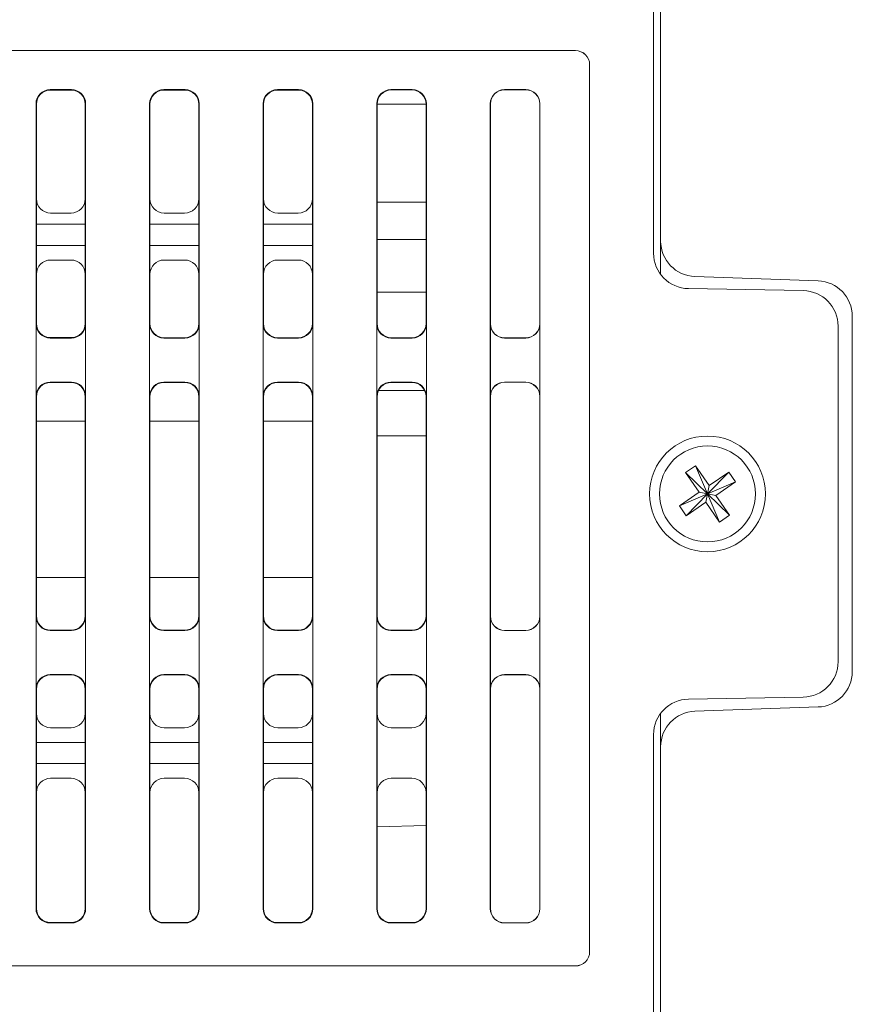
# Model space of a CAD drawing. Extents: x -2317 to -1261, y -1967 to -462.
# Drawn here: x -1613 to -1554, y -1030 to -961 of the extents above; entities that cross this region are included whole.
import ezdxf

# ---------------------------------------------------------------- set-up
doc = ezdxf.new("R2010")
doc.units = 0
doc.header["$MEASUREMENT"] = 0
doc.layers.get('0').update_dxf_attribs({"linetype": 'CONTINUOUS', "lineweight": 15})

msp = doc.modelspace()

# ---------------------------------------------------------------- linework, layer by layer
at = {"color": 7, "linetype": 'Continuous', "lineweight": 15}
for p, q in [((-1568.253, -770.59), (-1568.253, -977.133)), ((-1567.753, -976.281), (-1567.753, -770.564)), ((-1573.753, -962.865), (-1630.253, -962.865)), ((-1573.755, -962.867), (-1630.251, -962.867)), ((-1573.755, -962.867), (-1573.753, -962.865)), ((-1572.753, -963.865), (-1572.755, -963.867)), ((-1572.755, -1026.338), (-1572.755, -963.867)), ((-1572.753, -1026.34), (-1572.753, -963.865)), ((-1610.751, -965.617), (-1609.255, -965.617)), ((-1610.751, -965.617), (-1610.724, -965.644)), ((-1610.724, -965.644), (-1609.282, -965.644)), ((-1609.282, -965.644), (-1609.255, -965.617)), ((-1602.751, -965.617), (-1601.255, -965.617)), ((-1602.751, -965.617), (-1602.724, -965.644)), ((-1602.724, -965.644), (-1601.281, -965.644)), ((-1601.281, -965.644), (-1601.255, -965.617)), ((-1594.751, -965.617), (-1593.255, -965.617)), ((-1594.751, -965.617), (-1594.725, -965.643)), ((-1594.725, -965.643), (-1593.28, -965.643)), ((-1593.28, -965.643), (-1593.255, -965.617)), ((-1586.751, -965.617), (-1585.255, -965.617)), ((-1586.751, -965.617), (-1586.726, -965.642)), ((-1586.726, -965.642), (-1585.28, -965.642)), ((-1585.28, -965.642), (-1585.255, -965.617)), ((-1578.751, -965.617), (-1577.255, -965.617)), ((-1578.751, -965.617), (-1578.74, -965.628)), ((-1578.74, -965.628), (-1577.266, -965.628)), ((-1577.266, -965.628), (-1577.255, -965.617)), ((-1611.751, -1023.313), (-1611.751, -966.617)), ((-1611.724, -966.644), (-1611.751, -966.617)), ((-1611.724, -982.086), (-1611.724, -966.644)), ((-1608.255, -966.617), (-1608.282, -966.644)), ((-1608.282, -966.644), (-1608.282, -982.086)), ((-1608.255, -966.617), (-1608.255, -1023.313)), ((-1603.751, -1023.313), (-1603.751, -966.617)), ((-1603.724, -966.644), (-1603.751, -966.617)), ((-1603.724, -982.087), (-1603.724, -966.644)), ((-1600.255, -966.617), (-1600.281, -966.643)), ((-1600.281, -966.643), (-1600.281, -982.087)), ((-1600.255, -966.617), (-1600.255, -1023.313)), ((-1595.751, -1023.313), (-1595.751, -966.617)), ((-1595.725, -966.643), (-1595.751, -966.617)), ((-1595.725, -982.087), (-1595.725, -966.643)), ((-1592.255, -966.617), (-1592.28, -966.643)), ((-1592.28, -966.643), (-1592.28, -982.088)), ((-1592.255, -966.617), (-1592.255, -1023.313)), ((-1587.751, -1023.313), (-1587.751, -966.617)), ((-1587.725, -966.642), (-1587.751, -966.617)), ((-1587.725, -966.629), (-1584.28, -966.629)), ((-1587.725, -982.088), (-1587.725, -966.642)), ((-1584.255, -966.617), (-1584.28, -966.642)), ((-1584.28, -966.642), (-1584.28, -982.088)), ((-1584.255, -966.617), (-1584.255, -1023.313)), ((-1579.751, -1023.313), (-1579.751, -966.617)), ((-1579.74, -966.628), (-1579.751, -966.617)), ((-1579.74, -982.102), (-1579.74, -966.628)), ((-1576.255, -966.617), (-1576.266, -966.628)), ((-1576.266, -966.628), (-1576.266, -982.102)), ((-1576.255, -966.617), (-1576.255, -1023.313)), ((-1587.725, -973.551), (-1584.28, -973.551)), ((-1610.724, -974.311), (-1609.282, -974.311)), ((-1602.724, -974.312), (-1601.281, -974.312)), ((-1594.725, -974.312), (-1593.28, -974.312)), ((-1608.282, -975.09), (-1611.724, -975.09)), ((-1600.281, -975.09), (-1603.724, -975.09)), ((-1592.28, -975.09), (-1595.725, -975.09)), ((-1587.725, -976.168), (-1584.28, -976.168)), ((-1567.753, -978.633), (-1567.753, -976.281)), ((-1608.282, -976.59), (-1611.724, -976.59)), ((-1600.281, -976.59), (-1603.724, -976.59)), ((-1592.28, -976.59), (-1595.725, -976.59)), ((-1609.282, -977.619), (-1610.724, -977.619)), ((-1601.281, -977.619), (-1602.724, -977.619)), ((-1593.28, -977.618), (-1594.725, -977.618)), ((-1556.665, -979.082), (-1565.34, -978.779)), ((-1587.725, -979.879), (-1584.28, -979.879)), ((-1557.709, -979.774), (-1565.796, -979.633)), ((-1554.253, -1006.6), (-1554.253, -981.581)), ((-1611.748, -982.111), (-1611.724, -982.086)), ((-1611.748, -982.111), (-1611.748, -987.22)), ((-1608.282, -982.086), (-1608.257, -982.111)), ((-1608.257, -987.22), (-1608.257, -982.111)), ((-1603.748, -982.111), (-1603.724, -982.087)), ((-1603.748, -982.111), (-1603.748, -987.22)), ((-1600.281, -982.087), (-1600.257, -982.111)), ((-1600.257, -987.22), (-1600.257, -982.111)), ((-1595.748, -982.111), (-1595.725, -982.087)), ((-1595.748, -982.111), (-1595.748, -987.22)), ((-1592.28, -982.088), (-1592.257, -982.111)), ((-1592.257, -987.22), (-1592.257, -982.111)), ((-1587.748, -982.111), (-1587.725, -982.088)), ((-1587.748, -982.111), (-1587.748, -987.22)), ((-1584.28, -982.088), (-1584.257, -982.111)), ((-1584.257, -987.22), (-1584.257, -982.111)), ((-1579.748, -982.111), (-1579.74, -982.102)), ((-1579.748, -982.111), (-1579.748, -987.22)), ((-1576.266, -982.102), (-1576.257, -982.111)), ((-1576.257, -987.22), (-1576.257, -982.111)), ((-1555.253, -1005.907), (-1555.253, -982.274)), ((-1610.724, -983.086), (-1610.748, -983.111)), ((-1609.257, -983.111), (-1610.748, -983.111)), ((-1609.282, -983.086), (-1610.724, -983.086)), ((-1609.257, -983.111), (-1609.282, -983.086)), ((-1602.724, -983.087), (-1602.748, -983.111)), ((-1601.257, -983.111), (-1602.748, -983.111)), ((-1601.281, -983.087), (-1602.724, -983.087)), ((-1601.257, -983.111), (-1601.281, -983.087)), ((-1594.725, -983.087), (-1594.748, -983.111)), ((-1593.257, -983.111), (-1594.748, -983.111)), ((-1593.28, -983.087), (-1594.725, -983.087)), ((-1593.257, -983.111), (-1593.28, -983.087)), ((-1586.726, -983.088), (-1586.748, -983.111)), ((-1585.257, -983.111), (-1586.748, -983.111)), ((-1585.28, -983.088), (-1586.726, -983.088)), ((-1585.257, -983.111), (-1585.28, -983.088)), ((-1578.74, -983.102), (-1578.748, -983.111)), ((-1577.257, -983.111), (-1578.748, -983.111)), ((-1578.74, -983.102), (-1577.266, -983.102)), ((-1577.257, -983.111), (-1577.266, -983.102)), ((-1610.748, -986.22), (-1609.257, -986.22)), ((-1610.748, -986.22), (-1610.724, -986.244)), ((-1610.724, -986.244), (-1609.282, -986.244)), ((-1609.282, -986.244), (-1609.257, -986.22)), ((-1602.748, -986.22), (-1601.257, -986.22)), ((-1602.748, -986.22), (-1602.724, -986.244)), ((-1602.724, -986.244), (-1601.281, -986.244)), ((-1601.281, -986.244), (-1601.257, -986.22)), ((-1594.748, -986.22), (-1593.257, -986.22)), ((-1594.748, -986.22), (-1594.725, -986.243)), ((-1594.725, -986.243), (-1593.28, -986.243)), ((-1593.28, -986.243), (-1593.257, -986.22)), ((-1587.623, -986.801), (-1584.382, -986.801)), ((-1586.748, -986.22), (-1585.257, -986.22)), ((-1586.748, -986.22), (-1586.726, -986.242)), ((-1586.726, -986.242), (-1585.28, -986.242)), ((-1585.28, -986.242), (-1585.257, -986.22)), ((-1578.748, -986.22), (-1577.257, -986.22)), ((-1578.748, -986.22), (-1578.74, -986.228)), ((-1577.266, -986.228), (-1578.74, -986.228)), ((-1577.266, -986.228), (-1577.257, -986.22)), ((-1611.724, -987.244), (-1611.748, -987.22)), ((-1611.724, -1002.686), (-1611.724, -987.244)), ((-1608.257, -987.22), (-1608.282, -987.244)), ((-1608.282, -987.244), (-1608.282, -1002.686)), ((-1603.724, -987.244), (-1603.748, -987.22)), ((-1603.724, -1002.687), (-1603.724, -987.244)), ((-1600.257, -987.22), (-1600.281, -987.243)), ((-1600.281, -987.243), (-1600.281, -1002.687)), ((-1595.725, -987.243), (-1595.748, -987.22)), ((-1595.725, -1002.687), (-1595.725, -987.243)), ((-1592.257, -987.22), (-1592.28, -987.243)), ((-1592.28, -987.243), (-1592.28, -1002.688)), ((-1587.725, -987.242), (-1587.748, -987.22)), ((-1587.725, -1002.688), (-1587.725, -987.242)), ((-1584.257, -987.22), (-1584.28, -987.242)), ((-1584.28, -987.242), (-1584.28, -1002.688)), ((-1579.74, -987.228), (-1579.748, -987.22)), ((-1579.74, -1002.702), (-1579.74, -987.228)), ((-1576.257, -987.22), (-1576.266, -987.228)), ((-1576.266, -987.228), (-1576.266, -1002.702)), ((-1611.724, -988.971), (-1608.282, -988.971)), ((-1603.724, -988.971), (-1600.281, -988.971)), ((-1595.725, -988.971), (-1592.28, -988.971)), ((-1587.725, -990.012), (-1584.28, -990.012)), ((-1565.293, -992.107), (-1565.992, -992.583)), ((-1564.342, -993.503), (-1565.293, -992.107)), ((-1565.293, -992.107), (-1564.453, -994.09)), ((-1565.992, -992.583), (-1565.04, -993.979)), ((-1565.992, -992.583), (-1564.453, -994.09)), ((-1562.945, -992.551), (-1564.453, -994.09)), ((-1562.945, -992.551), (-1564.342, -993.503)), ((-1562.469, -993.249), (-1562.945, -992.551)), ((-1562.469, -993.249), (-1564.453, -994.09)), ((-1564.342, -993.503), (-1564.453, -994.09)), ((-1563.866, -994.201), (-1562.469, -993.249)), ((-1565.04, -993.979), (-1566.436, -994.931)), ((-1566.436, -994.931), (-1564.453, -994.09)), ((-1565.96, -995.629), (-1564.453, -994.09)), ((-1565.04, -993.979), (-1564.453, -994.09)), ((-1564.564, -994.677), (-1564.453, -994.09)), ((-1563.866, -994.201), (-1564.453, -994.09)), ((-1562.914, -995.598), (-1564.453, -994.09)), ((-1563.612, -996.074), (-1564.453, -994.09)), ((-1562.914, -995.598), (-1563.866, -994.201)), ((-1566.436, -994.931), (-1565.96, -995.629)), ((-1565.96, -995.629), (-1564.564, -994.677)), ((-1564.564, -994.677), (-1563.612, -996.074)), ((-1563.612, -996.074), (-1562.914, -995.598)), ((-1611.724, -999.971), (-1608.282, -999.971)), ((-1603.724, -999.971), (-1600.281, -999.971)), ((-1595.725, -999.971), (-1592.28, -999.971)), ((-1611.748, -1002.711), (-1611.724, -1002.686)), ((-1611.748, -1002.711), (-1611.748, -1007.82)), ((-1608.282, -1002.686), (-1608.257, -1002.711)), ((-1608.257, -1007.82), (-1608.257, -1002.711)), ((-1603.748, -1002.711), (-1603.724, -1002.687)), ((-1603.748, -1002.711), (-1603.748, -1007.82)), ((-1600.281, -1002.687), (-1600.257, -1002.711)), ((-1600.257, -1007.82), (-1600.257, -1002.711)), ((-1595.748, -1002.711), (-1595.725, -1002.687)), ((-1595.748, -1002.711), (-1595.748, -1007.82)), ((-1592.28, -1002.688), (-1592.257, -1002.711)), ((-1592.257, -1007.82), (-1592.257, -1002.711)), ((-1587.748, -1002.711), (-1587.725, -1002.688)), ((-1587.748, -1002.711), (-1587.748, -1007.82)), ((-1584.28, -1002.688), (-1584.257, -1002.711)), ((-1584.257, -1007.82), (-1584.257, -1002.711)), ((-1579.748, -1002.711), (-1579.74, -1002.702)), ((-1579.748, -1002.711), (-1579.748, -1007.82)), ((-1576.266, -1002.702), (-1576.257, -1002.711)), ((-1576.257, -1007.82), (-1576.257, -1002.711)), ((-1610.724, -1003.686), (-1610.748, -1003.711)), ((-1609.257, -1003.711), (-1610.748, -1003.711)), ((-1609.282, -1003.686), (-1610.724, -1003.686)), ((-1609.257, -1003.711), (-1609.282, -1003.686)), ((-1602.724, -1003.687), (-1602.748, -1003.711)), ((-1601.257, -1003.711), (-1602.748, -1003.711)), ((-1601.281, -1003.687), (-1602.724, -1003.687)), ((-1601.257, -1003.711), (-1601.281, -1003.687)), ((-1594.725, -1003.687), (-1594.748, -1003.711)), ((-1593.257, -1003.711), (-1594.748, -1003.711)), ((-1593.28, -1003.687), (-1594.725, -1003.687)), ((-1593.257, -1003.711), (-1593.28, -1003.687)), ((-1586.726, -1003.688), (-1586.748, -1003.711)), ((-1585.257, -1003.711), (-1586.748, -1003.711)), ((-1585.28, -1003.688), (-1586.726, -1003.688)), ((-1585.257, -1003.711), (-1585.28, -1003.688)), ((-1578.74, -1003.702), (-1578.748, -1003.711)), ((-1577.257, -1003.711), (-1578.748, -1003.711)), ((-1578.74, -1003.702), (-1577.266, -1003.702)), ((-1577.257, -1003.711), (-1577.266, -1003.702)), ((-1610.748, -1006.82), (-1609.257, -1006.82)), ((-1610.748, -1006.82), (-1610.724, -1006.844)), ((-1610.724, -1006.844), (-1609.282, -1006.844)), ((-1609.282, -1006.844), (-1609.257, -1006.82)), ((-1602.748, -1006.82), (-1601.257, -1006.82)), ((-1602.748, -1006.82), (-1602.724, -1006.844)), ((-1602.724, -1006.844), (-1601.281, -1006.844)), ((-1601.281, -1006.844), (-1601.257, -1006.82)), ((-1594.748, -1006.82), (-1593.257, -1006.82)), ((-1594.748, -1006.82), (-1594.725, -1006.843)), ((-1594.725, -1006.843), (-1593.28, -1006.843)), ((-1593.28, -1006.843), (-1593.257, -1006.82)), ((-1586.748, -1006.82), (-1585.257, -1006.82)), ((-1586.748, -1006.82), (-1586.726, -1006.842)), ((-1586.726, -1006.842), (-1585.28, -1006.842)), ((-1585.28, -1006.842), (-1585.257, -1006.82)), ((-1578.748, -1006.82), (-1577.257, -1006.82)), ((-1578.748, -1006.82), (-1578.74, -1006.828)), ((-1577.266, -1006.828), (-1578.74, -1006.828)), ((-1577.266, -1006.828), (-1577.257, -1006.82)), ((-1611.724, -1007.844), (-1611.748, -1007.82)), ((-1611.724, -1023.286), (-1611.724, -1007.844)), ((-1608.257, -1007.82), (-1608.282, -1007.844)), ((-1608.282, -1007.844), (-1608.282, -1023.286)), ((-1603.724, -1007.844), (-1603.748, -1007.82)), ((-1603.724, -1023.287), (-1603.724, -1007.844)), ((-1600.257, -1007.82), (-1600.281, -1007.843)), ((-1600.281, -1007.843), (-1600.281, -1023.287)), ((-1595.725, -1007.843), (-1595.748, -1007.82)), ((-1595.725, -1023.287), (-1595.725, -1007.843)), ((-1592.257, -1007.82), (-1592.28, -1007.843)), ((-1592.28, -1007.843), (-1592.28, -1023.288)), ((-1587.725, -1007.842), (-1587.748, -1007.82)), ((-1587.725, -1023.288), (-1587.725, -1007.842)), ((-1584.257, -1007.82), (-1584.28, -1007.842)), ((-1584.28, -1007.842), (-1584.28, -1023.288)), ((-1579.74, -1007.828), (-1579.748, -1007.82)), ((-1579.74, -1023.302), (-1579.74, -1007.828)), ((-1576.257, -1007.82), (-1576.266, -1007.828)), ((-1576.266, -1007.828), (-1576.266, -1023.302)), ((-1565.796, -1008.547), (-1557.709, -1008.406)), ((-1567.753, -1011.9), (-1567.753, -1009.547)), ((-1565.34, -1009.401), (-1556.665, -1009.098)), ((-1610.724, -1010.561), (-1609.282, -1010.561)), ((-1602.724, -1010.562), (-1601.281, -1010.562)), ((-1594.725, -1010.562), (-1593.28, -1010.562)), ((-1586.726, -1010.563), (-1585.28, -1010.563)), ((-1568.253, -1011.047), (-1568.253, -1057.59)), ((-1608.282, -1011.59), (-1611.724, -1011.59)), ((-1600.281, -1011.59), (-1603.724, -1011.59)), ((-1592.28, -1011.59), (-1595.725, -1011.59)), ((-1567.753, -1057.616), (-1567.753, -1011.9)), ((-1608.282, -1013.09), (-1611.724, -1013.09)), ((-1600.281, -1013.09), (-1603.724, -1013.09)), ((-1592.28, -1013.09), (-1595.725, -1013.09)), ((-1609.282, -1014.119), (-1610.724, -1014.119)), ((-1601.281, -1014.119), (-1602.724, -1014.119)), ((-1593.28, -1014.118), (-1594.725, -1014.118)), ((-1585.28, -1014.117), (-1586.726, -1014.117)), ((-1584.28, -1017.444), (-1587.725, -1017.535)), ((-1611.751, -1023.313), (-1611.724, -1023.286)), ((-1608.282, -1023.286), (-1608.255, -1023.313)), ((-1603.751, -1023.313), (-1603.724, -1023.287)), ((-1600.281, -1023.287), (-1600.255, -1023.313)), ((-1595.751, -1023.313), (-1595.725, -1023.287)), ((-1592.28, -1023.288), (-1592.255, -1023.313)), ((-1587.751, -1023.313), (-1587.725, -1023.288)), ((-1584.28, -1023.288), (-1584.255, -1023.313)), ((-1579.751, -1023.313), (-1579.74, -1023.302)), ((-1576.266, -1023.302), (-1576.255, -1023.313)), ((-1610.724, -1024.286), (-1610.751, -1024.313)), ((-1609.282, -1024.286), (-1610.724, -1024.286)), ((-1609.255, -1024.313), (-1609.282, -1024.286)), ((-1602.724, -1024.287), (-1602.751, -1024.313)), ((-1601.281, -1024.287), (-1602.724, -1024.287)), ((-1601.255, -1024.313), (-1601.281, -1024.287)), ((-1594.725, -1024.287), (-1594.751, -1024.313)), ((-1593.28, -1024.287), (-1594.725, -1024.287)), ((-1593.255, -1024.313), (-1593.28, -1024.287)), ((-1586.726, -1024.288), (-1586.751, -1024.313)), ((-1585.28, -1024.288), (-1586.726, -1024.288)), ((-1585.255, -1024.313), (-1585.28, -1024.288)), ((-1609.255, -1024.313), (-1610.751, -1024.313)), ((-1601.255, -1024.313), (-1602.751, -1024.313)), ((-1593.255, -1024.313), (-1594.751, -1024.313)), ((-1585.255, -1024.313), (-1586.751, -1024.313)), ((-1578.74, -1024.302), (-1578.751, -1024.313)), ((-1577.255, -1024.313), (-1578.751, -1024.313)), ((-1578.74, -1024.302), (-1577.266, -1024.302)), ((-1577.255, -1024.313), (-1577.266, -1024.302)), ((-1572.755, -1026.338), (-1572.753, -1026.34)), ((-1630.253, -1027.34), (-1573.753, -1027.34)), ((-1630.251, -1027.338), (-1573.755, -1027.338)), ((-1573.753, -1027.34), (-1573.755, -1027.338))]:
    msp.add_line(p, q, dxfattribs=at)
for radius in [4.075, 3.38]:
    msp.add_circle((-1564.453, -994.09), radius, dxfattribs=at)
for centre, start, end in [((-1565.253, -976.281), 180, 268), ((-1565.753, -977.133), 180, 269), ((-1556.753, -981.581), 0, 88), ((-1557.753, -982.274), 0, 89), ((-1557.753, -1005.907), 271, 0), ((-1556.753, -1006.6), 272, 0), ((-1565.753, -1011.047), 91, 180), ((-1565.253, -1011.9), 92, 180)]:
    msp.add_arc(centre, 2.5, start, end, dxfattribs=at)
for centre, major_axis, ratio, start_param, end_param in [((-1573.755, -963.867), (-0.707, -0.707), 0.999924, 2.356233, 3.926953), ((-1573.753, -963.865), (-0.707, -0.707), 0.999924, 2.356233, 3.926953), ((-1610.75, -966.617), (0.707, -0.707), 0.999924, 2.356233, 3.926953), ((-1610.724, -966.644), (0, 1), 0.999924, 0.000076, 1.570796), ((-1609.282, -966.644), (0.851, 0.526), 0.99983, 5.729672, 7.300392), ((-1609.255, -966.617), (-0.707, -0.707), 0.999924, 2.356233, 3.926953), ((-1602.75, -966.617), (0.707, -0.707), 0.999924, 2.356233, 3.926953), ((-1602.724, -966.644), (0, 1), 0.999924, 0.000076, 1.570796), ((-1601.281, -966.644), (0.851, 0.526), 0.99983, 5.729672, 7.300392), ((-1601.255, -966.617), (-0.707, -0.707), 0.999924, 2.356233, 3.926953), ((-1594.75, -966.617), (0.707, -0.707), 0.999924, 2.356233, 3.926953), ((-1594.725, -966.643), (0, 1), 0.999924, 0.000076, 1.570796), ((-1593.28, -966.643), (0.851, 0.526), 0.99983, 5.729672, 7.300392), ((-1593.255, -966.617), (-0.707, -0.707), 0.999924, 2.356233, 3.926953), ((-1586.75, -966.617), (0.707, -0.707), 0.999924, 2.356233, 3.926953), ((-1586.725, -966.642), (0, 1), 0.999924, 0.000076, 1.570796), ((-1585.28, -966.642), (0.851, 0.526), 0.99983, 5.729672, 7.300392), ((-1585.255, -966.617), (-0.707, -0.707), 0.999924, 2.356233, 3.926953), ((-1578.75, -966.617), (0.707, -0.707), 0.999924, 2.356233, 3.926953), ((-1578.74, -966.628), (0.707, -0.707), 0.999924, 2.356233, 3.926953), ((-1577.266, -966.628), (-0.707, -0.707), 0.999924, 2.356233, 3.926953), ((-1577.255, -966.617), (-0.707, -0.707), 0.999924, 2.356233, 3.926953), ((-1610.724, -973.311), (0, 1), 0.999924, 1.570796, 3.141517), ((-1609.282, -973.311), (0.851, -0.526), 0.99983, 5.265979, 6.836699), ((-1602.724, -973.312), (0, 1), 0.999924, 1.570796, 3.141517), ((-1601.281, -973.312), (0.851, -0.526), 0.99983, 5.265979, 6.836699), ((-1594.725, -973.312), (0, 1), 0.999924, 1.570796, 3.141517), ((-1593.28, -973.312), (0.851, -0.526), 0.99983, 5.265979, 6.836699), ((-1610.724, -978.619), (0, 1), 0.999924, 0.000076, 1.570796), ((-1609.282, -978.619), (0.851, 0.526), 0.99983, 5.729672, 7.300392), ((-1602.724, -978.619), (0, 1), 0.999924, 0.000076, 1.570796), ((-1601.281, -978.619), (0.851, 0.526), 0.99983, 5.729672, 7.300392), ((-1594.725, -978.618), (0, 1), 0.999924, 0.000076, 1.570796), ((-1593.28, -978.618), (0.851, 0.526), 0.99983, 5.729672, 7.300392), ((-1610.748, -982.111), (0.707, 0.707), 0.999924, 2.356233, 3.926953), ((-1610.724, -982.086), (0, 1), 0.999924, 1.570796, 3.141517), ((-1609.282, -982.086), (0.851, -0.526), 0.99983, 5.265979, 6.836699), ((-1609.257, -982.111), (-0.707, 0.707), 0.999924, 2.356233, 3.926953), ((-1602.748, -982.111), (0.707, 0.707), 0.999924, 2.356233, 3.926953), ((-1602.724, -982.087), (0, 1), 0.999924, 1.570796, 3.141517), ((-1601.281, -982.087), (0.851, -0.526), 0.99983, 5.265979, 6.836699), ((-1601.257, -982.111), (-0.707, 0.707), 0.999924, 2.356233, 3.926953), ((-1594.748, -982.111), (0.707, 0.707), 0.999924, 2.356233, 3.926953), ((-1594.725, -982.087), (0, 1), 0.999924, 1.570796, 3.141517), ((-1593.28, -982.087), (0.851, -0.526), 0.99983, 5.265979, 6.836699), ((-1593.257, -982.111), (-0.707, 0.707), 0.999924, 2.356233, 3.926953), ((-1586.748, -982.111), (0.707, 0.707), 0.999924, 2.356233, 3.926953), ((-1586.725, -982.088), (0, 1), 0.999924, 1.570796, 3.141517), ((-1585.28, -982.088), (0.851, -0.526), 0.99983, 5.265979, 6.836699), ((-1585.257, -982.111), (-0.707, 0.707), 0.999924, 2.356233, 3.926953), ((-1578.748, -982.111), (0.707, 0.707), 0.999924, 2.356233, 3.926953), ((-1578.74, -982.102), (0.707, 0.707), 0.999924, 2.356233, 3.926953), ((-1577.266, -982.102), (-0.707, 0.707), 0.999924, 2.356233, 3.926953), ((-1577.257, -982.111), (-0.707, 0.707), 0.999924, 2.356233, 3.926953), ((-1610.748, -987.22), (0.707, -0.707), 0.999924, 2.356233, 3.926953), ((-1610.724, -987.244), (0, 1), 0.999924, 0.000076, 1.570796), ((-1609.282, -987.244), (0.851, 0.526), 0.99983, 5.729672, 7.300392), ((-1609.257, -987.22), (-0.707, -0.707), 0.999924, 2.356233, 3.926953), ((-1602.748, -987.22), (0.707, -0.707), 0.999924, 2.356233, 3.926953), ((-1602.724, -987.244), (0, 1), 0.999924, 0.000076, 1.570796), ((-1601.281, -987.244), (0.851, 0.526), 0.99983, 5.729672, 7.300392), ((-1601.257, -987.22), (-0.707, -0.707), 0.999924, 2.356233, 3.926953), ((-1594.748, -987.22), (0.707, -0.707), 0.999924, 2.356233, 3.926953), ((-1594.725, -987.243), (0, 1), 0.999924, 0.000076, 1.570796), ((-1593.28, -987.243), (0.851, 0.526), 0.99983, 5.729672, 7.300392), ((-1593.257, -987.22), (-0.707, -0.707), 0.999924, 2.356233, 3.926953), ((-1586.748, -987.22), (0.707, -0.707), 0.999924, 2.356233, 3.926953), ((-1586.725, -987.242), (0, 1), 0.999924, 0.000076, 1.570796), ((-1585.28, -987.242), (0.851, 0.526), 0.99983, 5.729672, 7.300392), ((-1585.257, -987.22), (-0.707, -0.707), 0.999924, 2.356233, 3.926953), ((-1578.748, -987.22), (0.707, -0.707), 0.999924, 2.356233, 3.926953), ((-1578.74, -987.228), (0.707, -0.707), 0.999924, 2.356233, 3.926953), ((-1577.266, -987.228), (-0.707, -0.707), 0.999924, 2.356233, 3.926953), ((-1577.257, -987.22), (-0.707, -0.707), 0.999924, 2.356233, 3.926953), ((-1610.748, -1002.711), (0.707, 0.707), 0.999924, 2.356233, 3.926953), ((-1610.724, -1002.686), (0, 1), 0.999924, 1.570796, 3.141517), ((-1609.282, -1002.686), (0.851, -0.526), 0.99983, 5.265979, 6.836699), ((-1609.257, -1002.711), (-0.707, 0.707), 0.999924, 2.356233, 3.926953), ((-1602.748, -1002.711), (0.707, 0.707), 0.999924, 2.356233, 3.926953), ((-1602.724, -1002.687), (0, 1), 0.999924, 1.570796, 3.141517), ((-1601.281, -1002.687), (0.851, -0.526), 0.99983, 5.265979, 6.836699), ((-1601.257, -1002.711), (-0.707, 0.707), 0.999924, 2.356233, 3.926953), ((-1594.748, -1002.711), (0.707, 0.707), 0.999924, 2.356233, 3.926953), ((-1594.725, -1002.687), (0, 1), 0.999924, 1.570796, 3.141517), ((-1593.28, -1002.687), (0.851, -0.526), 0.99983, 5.265979, 6.836699), ((-1593.257, -1002.711), (-0.707, 0.707), 0.999924, 2.356233, 3.926953), ((-1586.748, -1002.711), (0.707, 0.707), 0.999924, 2.356233, 3.926953), ((-1586.725, -1002.688), (0, 1), 0.999924, 1.570796, 3.141517), ((-1585.28, -1002.688), (0.851, -0.526), 0.99983, 5.265979, 6.836699), ((-1585.257, -1002.711), (-0.707, 0.707), 0.999924, 2.356233, 3.926953), ((-1578.748, -1002.711), (0.707, 0.707), 0.999924, 2.356233, 3.926953), ((-1578.74, -1002.702), (0.707, 0.707), 0.999924, 2.356233, 3.926953), ((-1577.266, -1002.702), (-0.707, 0.707), 0.999924, 2.356233, 3.926953), ((-1577.257, -1002.711), (-0.707, 0.707), 0.999924, 2.356233, 3.926953), ((-1610.748, -1007.82), (0.707, -0.707), 0.999924, 2.356233, 3.926953), ((-1610.724, -1007.844), (0, 1), 0.999924, 0.000076, 1.570796), ((-1609.282, -1007.844), (0.851, 0.526), 0.99983, 5.729672, 7.300392), ((-1609.257, -1007.82), (-0.707, -0.707), 0.999924, 2.356233, 3.926953), ((-1602.748, -1007.82), (0.707, -0.707), 0.999924, 2.356233, 3.926953), ((-1602.724, -1007.844), (0, 1), 0.999924, 0.000076, 1.570796), ((-1601.281, -1007.844), (0.851, 0.526), 0.99983, 5.729672, 7.300392), ((-1601.257, -1007.82), (-0.707, -0.707), 0.999924, 2.356233, 3.926953), ((-1594.748, -1007.82), (0.707, -0.707), 0.999924, 2.356233, 3.926953), ((-1594.725, -1007.843), (0, 1), 0.999924, 0.000076, 1.570796), ((-1593.28, -1007.843), (0.851, 0.526), 0.99983, 5.729672, 7.300392), ((-1593.257, -1007.82), (-0.707, -0.707), 0.999924, 2.356233, 3.926953), ((-1586.748, -1007.82), (0.707, -0.707), 0.999924, 2.356233, 3.926953), ((-1586.725, -1007.842), (0, 1), 0.999924, 0.000076, 1.570796), ((-1585.28, -1007.842), (0.851, 0.526), 0.99983, 5.729672, 7.300392), ((-1585.257, -1007.82), (-0.707, -0.707), 0.999924, 2.356233, 3.926953), ((-1578.748, -1007.82), (0.707, -0.707), 0.999924, 2.356233, 3.926953), ((-1578.74, -1007.828), (0.707, -0.707), 0.999924, 2.356233, 3.926953), ((-1577.266, -1007.828), (-0.707, -0.707), 0.999924, 2.356233, 3.926953), ((-1577.257, -1007.82), (-0.707, -0.707), 0.999924, 2.356233, 3.926953), ((-1610.724, -1009.561), (0, 1), 0.999924, 1.570796, 3.141517), ((-1609.282, -1009.561), (0.851, -0.526), 0.99983, 5.265979, 6.836699), ((-1602.724, -1009.562), (0, 1), 0.999924, 1.570796, 3.141517), ((-1601.281, -1009.562), (0.851, -0.526), 0.99983, 5.265979, 6.836699), ((-1594.725, -1009.562), (0, 1), 0.999924, 1.570796, 3.141517), ((-1593.28, -1009.562), (0.851, -0.526), 0.99983, 5.265979, 6.836699), ((-1586.725, -1009.563), (0, 1), 0.999924, 1.570796, 3.141517), ((-1585.28, -1009.563), (0.851, -0.526), 0.99983, 5.265979, 6.836699), ((-1610.724, -1015.119), (0, 1), 0.999924, 0.000076, 1.570796), ((-1609.282, -1015.119), (0.851, 0.526), 0.99983, 5.729672, 7.300392), ((-1602.724, -1015.119), (0, 1), 0.999924, 0.000076, 1.570796), ((-1601.281, -1015.119), (0.851, 0.526), 0.99983, 5.729672, 7.300392), ((-1594.725, -1015.118), (0, 1), 0.999924, 0.000076, 1.570796), ((-1593.28, -1015.118), (0.851, 0.526), 0.99983, 5.729672, 7.300392), ((-1586.725, -1015.117), (0, 1), 0.999924, 0.000076, 1.570796), ((-1585.28, -1015.117), (0.851, 0.526), 0.99983, 5.729672, 7.300392), ((-1610.75, -1023.313), (0.707, 0.707), 0.999924, 2.356233, 3.926953), ((-1610.724, -1023.286), (0, 1), 0.999924, 1.570796, 3.141517), ((-1609.282, -1023.286), (0.851, -0.526), 0.99983, 5.265979, 6.836699), ((-1609.255, -1023.313), (-0.707, 0.707), 0.999924, 2.356233, 3.926953), ((-1602.75, -1023.313), (0.707, 0.707), 0.999924, 2.356233, 3.926953), ((-1602.724, -1023.287), (0, 1), 0.999924, 1.570796, 3.141517), ((-1601.281, -1023.287), (0.851, -0.526), 0.99983, 5.265979, 6.836699), ((-1601.255, -1023.313), (-0.707, 0.707), 0.999924, 2.356233, 3.926953), ((-1594.75, -1023.313), (0.707, 0.707), 0.999924, 2.356233, 3.926953), ((-1594.725, -1023.287), (0, 1), 0.999924, 1.570796, 3.141517), ((-1593.28, -1023.287), (0.851, -0.526), 0.99983, 5.265979, 6.836699), ((-1593.255, -1023.313), (-0.707, 0.707), 0.999924, 2.356233, 3.926953), ((-1586.75, -1023.313), (0.707, 0.707), 0.999924, 2.356233, 3.926953), ((-1586.725, -1023.288), (0, 1), 0.999924, 1.570796, 3.141517), ((-1585.28, -1023.288), (0.851, -0.526), 0.99983, 5.265979, 6.836699), ((-1585.255, -1023.313), (-0.707, 0.707), 0.999924, 2.356233, 3.926953), ((-1578.75, -1023.313), (0.707, 0.707), 0.999924, 2.356233, 3.926953), ((-1578.74, -1023.302), (0.707, 0.707), 0.999924, 2.356233, 3.926953), ((-1577.266, -1023.302), (-0.707, 0.707), 0.999924, 2.356233, 3.926953), ((-1577.255, -1023.313), (-0.707, 0.707), 0.999924, 2.356233, 3.926953), ((-1573.755, -1026.338), (-0.707, 0.707), 0.999924, 2.356233, 3.926953), ((-1573.753, -1026.34), (-0.707, 0.707), 0.999924, 2.356233, 3.926953)]:
    msp.add_ellipse(centre, major_axis=major_axis, ratio=ratio, start_param=start_param, end_param=end_param, dxfattribs=at)

doc.saveas('drawing.dxf')
